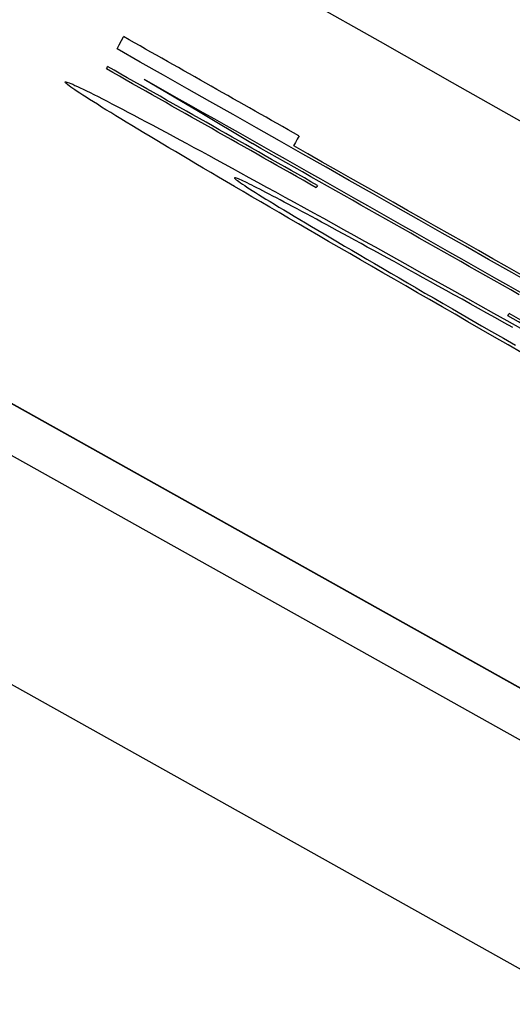
# Model space of a CAD drawing. Extents: x 0 to 841, y 0 to 594.
# Drawn here: x 747 to 747, y 440 to 440 of the extents above; entities that cross this region are included whole.
import ezdxf
from ezdxf.enums import TextEntityAlignment as Align

# ---------------------------------------------------------------- set-up
doc = ezdxf.new("R2010")
doc.units = 0
doc.header["$LTSCALE"] = 46.255
doc.layers.get('0').update_dxf_attribs({"linetype": 'CONTINUOUS'})
doc.layers.add('DIMENSION', color=7, linetype='CONTINUOUS')
doc.styles.get("Standard").update_dxf_attribs({"font": 'arial.ttf'})
doc.dimstyles.get("Standard").update_dxf_attribs({"dimtxt": 2.5, "dimasz": 2.5, "dimexe": 1.25, "dimexo": 0.625, "dimtad": 1, "dimcen": 2.5, "dimazin": 3, "dimtfac": 1, "dimtmove": 0, "dimatfit": 3})

# ---------------------------------------------------------------- blocks, each defined once
blk = doc.blocks.new('_FILLED')
at = {"color": 0, "linetype": 'BYBLOCK'}
blk.add_solid([(0, 0), (-1, 0.1875), (-1, -0.1875)], dxfattribs=at)
blk = doc.blocks.new('*D24')
at = {"layer": 'DIMENSION', "color": 2, "linetype": 'CONTINUOUS'}
for p, q in [((581.95453, 456.07388), (581.95453, 266.96861)), ((748.41921, 308.61814), (748.41921, 266.96861)), ((581.95453, 268.96861), (665.18687, 268.96861)), ((748.41921, 268.96861), (665.18687, 268.96861))]:
    blk.add_line(p, q, dxfattribs=at)
at = {"layer": 'DIMENSION', "color": 2, "linetype": 'CONTINUOUS', "xscale": 4, "yscale": 4, "zscale": 4, "rotation": 180}
blk.add_blockref('_FILLED', (581.95453, 268.96861), dxfattribs=at)
at = {"layer": 'DIMENSION', "color": 2, "linetype": 'CONTINUOUS', "xscale": 4, "yscale": 4, "zscale": 4}
blk.add_blockref('_FILLED', (748.41921, 268.96861), dxfattribs=at)
at = {"layer": 'DIMENSION', "color": 5, "linetype": 'CONTINUOUS'}
blk.add_text('832', height=3.5, dxfattribs=at).set_placement((665.18687, 269.84361), align=Align.CENTER)

msp = doc.modelspace()

# ---------------------------------------------------------------- linework, layer by layer
at = {"color": 9, "linetype": 'CONTINUOUS'}
msp.add_line((747.26683, 439.83091), (745.1025, 441.04361), dxfattribs=at)
at = {"color": 7, "linetype": 'CONTINUOUS'}
msp.add_lwpolyline([(747.26679, 439.83098), (745.10767, 441.04082), (742.91934, 442.22513), (740.71381, 443.37709), (738.50249, 444.49104)], dxfattribs=at)
at = {"color": 9, "linetype": 'CONTINUOUS'}
for points in [[(738.4947, 444.48605), (740.7132, 443.36845), (742.91512, 442.21834), (745.09991, 441.036), (747.26701, 439.82173)], [(738.4775, 444.45539), (740.69637, 443.33763), (742.89864, 442.18733), (745.08377, 441.0048), (747.25121, 439.79033)]]:
    msp.add_lwpolyline(points, dxfattribs=at)
at = {"color": 4, "linetype": 'CONTINUOUS'}
for points in [[(746.8576, 440.13302), (746.85799, 440.13375), (746.85837, 440.13447), (746.85875, 440.13517)], [(746.85573, 440.1295), (746.85584, 440.1297), (746.85594, 440.1299)], [(746.84848, 440.12721), (746.84853, 440.12723), (746.84862, 440.12723), (746.84876, 440.12719), (746.84895, 440.12713), (746.84919, 440.12705), (746.84947, 440.12693), (746.84981, 440.12679), (746.8502, 440.12661), (746.85063, 440.12641), (746.85112, 440.12618), (746.85165, 440.12592), (746.85223, 440.12564), (746.85287, 440.12533), (746.85354, 440.12499), (746.85427, 440.12462), (746.85503, 440.12423), (746.85585, 440.12381), (746.8567, 440.12336), (746.8576, 440.1229), (746.85854, 440.1224), (746.85952, 440.12189), (746.86055, 440.12135), (746.86161, 440.12078), (746.86272, 440.12019), (746.86386, 440.11958), (746.86505, 440.11895), (746.86628, 440.11829)], [(746.86457, 440.11691), (746.86342, 440.1176), (746.86231, 440.11827), (746.86123, 440.11891), (746.8602, 440.11954), (746.85921, 440.12014), (746.85826, 440.12072), (746.85736, 440.12127), (746.85649, 440.12181), (746.85566, 440.12232), (746.85488, 440.1228), (746.85414, 440.12327), (746.85344, 440.12371), (746.85278, 440.12412), (746.85217, 440.12451), (746.85161, 440.12488), (746.85109, 440.12522), (746.85062, 440.12553), (746.85019, 440.12582), (746.84981, 440.12608), (746.84948, 440.12631), (746.8492, 440.12652), (746.84896, 440.1267), (746.84878, 440.12685), (746.84863, 440.12698), (746.84854, 440.12708), (746.84849, 440.12716), (746.84848, 440.12721)], [(746.88142, 440.11635), (746.87191, 440.122), (746.86239, 440.12765)], [(746.86628, 440.11829), (746.86743, 440.11767), (746.86861, 440.11703), (746.86983, 440.11638), (746.87107, 440.1157), (746.87235, 440.11501), (746.87366, 440.1143), (746.87501, 440.11356), (746.87639, 440.11281), (746.87781, 440.11204), (746.87926, 440.11124), (746.88075, 440.11043), (746.88227, 440.10959), (746.88383, 440.10873), (746.88542, 440.10786), (746.88705, 440.10696), (746.8887, 440.10605), (746.89039, 440.10512), (746.8921, 440.10418), (746.89384, 440.10322), (746.8956, 440.10224), (746.89739, 440.10125), (746.8992, 440.10024), (746.90104, 440.09922), (746.90291, 440.09818), (746.9048, 440.09713), (746.90671, 440.09607), (746.90865, 440.09498), (746.91062, 440.09389), (746.91261, 440.09277), (746.91464, 440.09165)], [(746.91247, 440.08892), (746.91037, 440.09013), (746.9083, 440.09133), (746.90627, 440.0925), (746.90427, 440.09365), (746.9023, 440.09479), (746.90037, 440.09591), (746.89847, 440.09701), (746.8966, 440.09809), (746.89477, 440.09916), (746.89296, 440.10021), (746.89119, 440.10124), (746.88945, 440.10225), (746.88774, 440.10325), (746.88607, 440.10422), (746.88443, 440.10518), (746.88283, 440.10612), (746.88127, 440.10703), (746.87975, 440.10792), (746.87826, 440.10879), (746.87682, 440.10964), (746.87542, 440.11047), (746.87406, 440.11127), (746.87274, 440.11205), (746.87146, 440.1128), (746.87022, 440.11354), (746.86902, 440.11425), (746.86785, 440.11495), (746.86672, 440.11562), (746.86563, 440.11628), (746.86457, 440.11691)], [(746.88956, 440.11771), (746.88925, 440.11713), (746.88894, 440.11655), (746.88862, 440.11595)], [(746.89175, 440.10352), (746.89088, 440.10399), (746.89004, 440.10444), (746.88922, 440.10487), (746.88844, 440.10529), (746.88768, 440.10569), (746.88696, 440.10608), (746.88626, 440.10645), (746.88559, 440.10681), (746.88494, 440.10714), (746.88433, 440.10746), (746.88374, 440.10777), (746.88319, 440.10806), (746.88266, 440.10833), (746.88216, 440.10858), (746.88169, 440.10882), (746.88125, 440.10904), (746.88084, 440.10925), (746.88046, 440.10944), (746.88011, 440.10961), (746.87979, 440.10976), (746.87947, 440.10991), (746.87919, 440.11003), (746.87894, 440.11014), (746.87873, 440.11023), (746.87856, 440.11029), (746.87842, 440.11034), (746.87832, 440.11036), (746.87826, 440.11036), (746.87823, 440.11035)], [(746.87823, 440.11035), (746.87823, 440.1103), (746.87829, 440.11023), (746.87839, 440.11013), (746.87854, 440.11001), (746.87874, 440.10985), (746.879, 440.10967), (746.8793, 440.10945), (746.87966, 440.10921), (746.88002, 440.10897), (746.88042, 440.10871), (746.88087, 440.10842), (746.88136, 440.10811), (746.88189, 440.10777), (746.88247, 440.10741), (746.8831, 440.10702), (746.88376, 440.10661), (746.88448, 440.10617), (746.88524, 440.1057), (746.88604, 440.10521), (746.88689, 440.1047), (746.88778, 440.10416), (746.88872, 440.1036), (746.88969, 440.10302), (746.8907, 440.10241), (746.89175, 440.10179), (746.89284, 440.10114), (746.89397, 440.10047), (746.89513, 440.09979), (746.89632, 440.09908), (746.89755, 440.09835), (746.89882, 440.09761), (746.90012, 440.09684), (746.90146, 440.09606), (746.90283, 440.09525), (746.90424, 440.09443)], [(746.89281, 440.109), (746.8927, 440.1088), (746.89259, 440.1086)], [(746.92711, 440.084), (746.92557, 440.08486), (746.92405, 440.08571), (746.92256, 440.08655), (746.92108, 440.08737), (746.91963, 440.08818), (746.9182, 440.08898), (746.91678, 440.08976), (746.91539, 440.09053), (746.91402, 440.09129), (746.91267, 440.09204), (746.91134, 440.09278), (746.91003, 440.09351), (746.90875, 440.09422), (746.90749, 440.09491), (746.90625, 440.0956), (746.90504, 440.09626), (746.90385, 440.09692), (746.90269, 440.09755), (746.90156, 440.09817), (746.90046, 440.09878), (746.89939, 440.09937), (746.89834, 440.09994), (746.89732, 440.10049), (746.89633, 440.10103), (746.89536, 440.10156), (746.89442, 440.10207), (746.89351, 440.10257), (746.89261, 440.10305), (746.89175, 440.10352)], [(746.90424, 440.09443), (746.90567, 440.09359), (746.90713, 440.09274), (746.90862, 440.09187), (746.91014, 440.09098), (746.91169, 440.09008), (746.91328, 440.08916), (746.91489, 440.08823), (746.91653, 440.08728), (746.9182, 440.08631), (746.91989, 440.08533), (746.92161, 440.08434), (746.92335, 440.08334), (746.92545, 440.08212), (746.92759, 440.0809)], [(746.91464, 440.09165), (746.91687, 440.09039), (746.91914, 440.08913), (746.92142, 440.08785), (746.92374, 440.08655), (746.92609, 440.08524), (746.92846, 440.0839)], [(746.92868, 440.07959), (746.92628, 440.08098), (746.9239, 440.08234), (746.92156, 440.08369), (746.91924, 440.08502), (746.91696, 440.08634), (746.9147, 440.08764), (746.91247, 440.08892)], [(746.92626, 440.08605), (746.92637, 440.08626), (746.92649, 440.08647)]]:
    msp.add_lwpolyline(points, dxfattribs=at)
at = {"color": 7, "linetype": 'CONTINUOUS'}
msp.add_arc((665.29207, 296.23061), 165.435, 59.9874375, 60.6328102, dxfattribs=at)
at = {"color": 4, "linetype": 'CONTINUOUS'}
for radius, start, end in [(165.41357, 60.4426954, 60.4549626), (165.41112, 60.3509841, 60.4549398), (165.4076, 60.4402282, 60.4549068), (165.40714, 60.4402239, 60.4549025), (165.40882, 60.4262702, 60.4525782), (165.40837, 60.426266, 60.4449156), (165.41158, 60.4108381, 60.4426767), (165.40414, 60.3795643, 60.4262257), (165.40462, 60.3844621, 60.4262303)]:
    msp.add_arc((665.29207, 296.23061), radius, start, end, dxfattribs=at)

# ---------------------------------------------------------------- dimensions: what is measured, and where the dimension line sits
at = {"layer": 'DIMENSION', "color": 2, "linetype": 'CONTINUOUS'}
dim = msp.add_linear_dim(base=(748.41921, 268.96861), p1=(581.95453, 456.07388), p2=(748.41921, 308.61814), dimstyle='Standard', dxfattribs=at)
dim.commit()
dim.dimension.update_dxf_attribs({"geometry": '*D24', "text_midpoint": (665.14856, 268.96861), "dimtype": 128})

doc.saveas('drawing.dxf')
